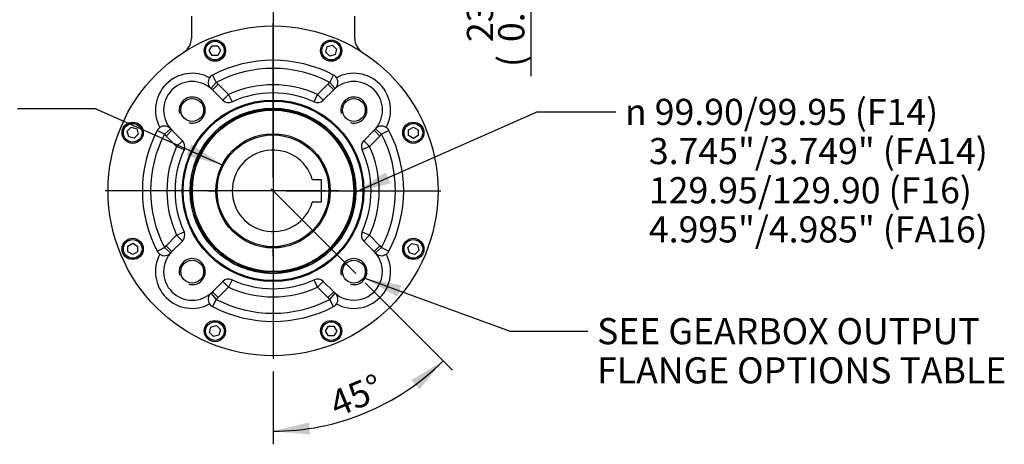
# Paper-space layout 'Sheet1' of a CAD drawing. Units: millimetres. Extents: x -24 to 2970, y -14 to 2100.
# Drawn here: x 1612 to 2215, y 546 to 806 of the extents above; entities that cross this region are included whole.
import ezdxf
from ezdxf.enums import TextEntityAlignment as Align
from ezdxf.lldxf.tags import DXFTag

# ---------------------------------------------------------------- set-up
doc = ezdxf.new("R2010")
doc.units = ezdxf.units.MM
doc.header["$LTSCALE"] = 5
for name, color, linetype in [('center line', 7, 'Continuous'), ('Default', 7, 'Continuous'), ('tangent', 7, 'Continuous'), ('TSH-1', 7, 'Continuous'), ('visible', 7, 'Continuous')]:
    doc.layers.add(name, color=color, linetype=linetype)
doc.styles.add('GDT', font='gdt_____.ttf')
doc.styles.add('SEACAD_Arial', font='arial.ttf')
tags = doc.linetypes.add('CENTER2', pattern=[28.575, 19.05, -3.175, 3.175, -3.175]).pattern_tags.tags
tags[10:11] = [DXFTag(74, 4), DXFTag(75, 0), DXFTag(340, '0'), DXFTag(46, 0.0), DXFTag(50, 0.0), DXFTag(44, 0.0), DXFTag(45, 0.0)]
tags[8:9] = [DXFTag(74, 4), DXFTag(75, 0), DXFTag(340, '0'), DXFTag(46, 0.0), DXFTag(50, 0.0), DXFTag(44, 0.0), DXFTag(45, 0.0)]
tags[6:7] = [DXFTag(74, 4), DXFTag(75, 0), DXFTag(340, '0'), DXFTag(46, 0.0), DXFTag(50, 0.0), DXFTag(44, 0.0), DXFTag(45, 0.0)]
tags[4:5] = [DXFTag(74, 4), DXFTag(75, 0), DXFTag(340, '0'), DXFTag(46, 0.0), DXFTag(50, 0.0), DXFTag(44, 0.0), DXFTag(45, 0.0)]
doc.dimstyles.new('ISO-InstDr', dxfattribs={"dimtxt": 16, "dimasz": 22.4, "dimexe": 8, "dimexo": 8, "dimgap": 4, "dimtad": 1, "dimdec": 0, "dimzin": 0, "dimdsep": 46, "dimtxsty": 'SEACAD_Arial', "dimblk1": '_SE_FILLED', "dimblk2": '_SE_FILLED', "dimsah": 1, "dimcen": 8, "dimadec": 0, "dimazin": 0, "dimtfac": 0.5, "dimtofl": 0, "dimtmove": 0, "dimatfit": 3, "dimfxl": 1, "dimtzin": 0, "dimarcsym": 0})

# ---------------------------------------------------------------- blocks, each defined once
blk = doc.blocks.new('SE5')
at = {"layer": 'center line', "color": 7, "linetype": 'CENTER2'}
for p, q in [((1766.92, 1146.18), (1766.92, 699.29)), ((1766.92, 709.04), (1766.92, 803.79)), ((1766.92, 707.44), (1766.92, 694.64)), ((1758.92, 701.04), (1664.17, 701.04)), ((1773.32, 701.04), (1760.52, 701.04)), ((1765.69, 702.28), (1817.66, 650.3)), ((1774.92, 701.04), (1869.67, 701.04)), ((1766.92, 693.04), (1766.92, 598.29))]:
    blk.add_line(p, q, dxfattribs=at)
at = {"layer": 'tangent', "color": 7, "linetype": 'Continuous'}
for p, q in [((1729.88, 771.94), (1732.19, 767.51)), ((1801.65, 767.51), (1803.97, 771.94)), ((1732.19, 767.51), (1728.91, 763.74)), ((1733.34, 766.45), (1729.8, 762.91)), ((1733.34, 766.45), (1739.71, 760.07)), ((1794.13, 760.07), (1800.51, 766.45)), ((1804.05, 762.91), (1800.51, 766.45)), ((1804.94, 763.74), (1801.65, 767.51)), ((1736.18, 756.53), (1739.71, 760.07)), ((1739.71, 760.07), (1741.81, 755.53)), ((1792.04, 755.53), (1794.13, 760.07)), ((1794.13, 760.07), (1797.67, 756.53)), ((1700.45, 735.77), (1696.02, 738.08)), ((1704.22, 739.05), (1700.45, 735.77)), ((1705.05, 738.16), (1701.52, 734.63)), ((1828.8, 738.16), (1832.33, 734.63)), ((1833.4, 735.77), (1829.62, 739.05)), ((1837.83, 738.08), (1833.4, 735.77)), ((1707.89, 728.25), (1701.52, 734.63)), ((1707.89, 728.25), (1711.43, 731.78)), ((1822.42, 731.78), (1825.95, 728.25)), ((1832.33, 734.63), (1825.95, 728.25)), ((1712.43, 726.16), (1707.89, 728.25)), ((1825.95, 728.25), (1821.41, 726.16)), ((1707.89, 673.83), (1712.43, 675.92)), ((1821.41, 675.92), (1825.95, 673.83)), ((1701.52, 667.45), (1707.89, 673.83)), ((1711.43, 670.29), (1707.89, 673.83)), ((1825.95, 673.83), (1822.42, 670.29)), ((1825.95, 673.83), (1832.33, 667.45)), ((1696.02, 663.99), (1700.45, 666.31)), ((1700.45, 666.31), (1704.22, 663.03)), ((1701.52, 667.45), (1705.05, 663.91)), ((1832.33, 667.45), (1828.8, 663.91)), ((1829.62, 663.03), (1833.4, 666.31)), ((1833.4, 666.31), (1837.83, 663.99)), ((1739.71, 642.01), (1736.18, 645.54)), ((1741.81, 646.55), (1739.71, 642.01)), ((1794.13, 642.01), (1792.04, 646.55)), ((1797.67, 645.54), (1794.13, 642.01)), ((1729.8, 639.17), (1733.34, 635.63)), ((1739.71, 642.01), (1733.34, 635.63)), ((1800.51, 635.63), (1794.13, 642.01)), ((1800.51, 635.63), (1804.05, 639.17)), ((1728.91, 638.34), (1732.19, 634.56)), ((1732.19, 634.56), (1729.88, 630.13)), ((1801.65, 634.56), (1804.94, 638.34)), ((1803.97, 630.13), (1801.65, 634.56))]:
    blk.add_line(p, q, dxfattribs=at)
blk.add_circle((1766.92, 701.04), 50.75, dxfattribs=at)
for centre, radius, start, end in [((1717.43, 750.54), 22.5, 61.74082, 208.25918), ((1766.92, 701.04), 75, 62.41411, 117.58589), ((1816.42, 750.54), 22.5, 331.74082, 118.25918), ((1717.43, 750.54), 22.5, 45, 48.98208), ((1766.92, 701.04), 65, 65.25225, 114.74775), ((1816.42, 750.54), 22.5, 131.01792, 135), ((1766.92, 701.04), 75, 152.41411, 207.58589), ((1717.43, 750.54), 22.5, 221.01792, 225), ((1816.42, 750.54), 22.5, 315, 318.98208), ((1766.92, 701.04), 75, 332.41411, 27.58589), ((1766.92, 701.04), 65, 155.25225, 204.74775), ((1766.92, 701.04), 65, 335.25225, 24.74775), ((1717.43, 651.54), 22.5, 135, 138.98208), ((1816.42, 651.54), 22.5, 41.01792, 45), ((1717.43, 651.54), 22.5, 151.74082, 298.25918), ((1816.42, 651.54), 22.5, 241.74082, 28.25918), ((1766.92, 701.04), 65, 245.25225, 294.74775), ((1717.43, 651.54), 22.5, 311.01792, 315), ((1766.92, 701.04), 75, 242.41411, 297.58589), ((1816.42, 651.54), 22.5, 225, 228.98208)]:
    blk.add_arc(centre, radius, start, end, dxfattribs=at)
at = {"layer": 'visible', "color": 7, "linetype": 'Continuous'}
for p, q in [((1716.92, 808.04), (1716.92, 794.42)), ((1816.92, 794.42), (1816.92, 808.04)), ((1727.87, 786.96), (1729.6, 789.96)), ((1729.6, 789.96), (1733.07, 789.96)), ((1733.07, 789.96), (1734.8, 786.96)), ((1800.06, 789.41), (1803.41, 790.3)), ((1803.41, 790.3), (1805.86, 787.86)), ((1729.6, 783.96), (1727.87, 786.96)), ((1733.07, 783.96), (1729.6, 783.96)), ((1734.8, 786.96), (1733.07, 783.96)), ((1799.17, 786.06), (1800.06, 789.41)), ((1801.62, 783.61), (1799.17, 786.06)), ((1804.96, 784.51), (1801.62, 783.61)), ((1805.86, 787.86), (1804.96, 784.51)), ((1736.18, 756.53), (1729.8, 762.91)), ((1804.05, 762.91), (1797.67, 756.53)), ((1677.66, 737.52), (1680.11, 739.97)), ((1678.55, 734.18), (1677.66, 737.52)), ((1680.11, 739.97), (1683.45, 739.08)), ((1684.35, 735.73), (1681.9, 733.28)), ((1683.45, 739.08), (1684.35, 735.73)), ((1705.05, 738.16), (1711.43, 731.78)), ((1822.42, 731.78), (1828.8, 738.16)), ((1849.84, 738.36), (1852.84, 740.09)), ((1849.84, 734.9), (1849.84, 738.36)), ((1852.84, 740.09), (1855.84, 738.36)), ((1855.84, 738.36), (1855.84, 734.9)), ((1681.9, 733.28), (1678.55, 734.18)), ((1852.84, 733.16), (1849.84, 734.9)), ((1855.84, 734.9), (1852.84, 733.16)), ((1790.92, 708.04), (1796.32, 708.04)), ((1796.32, 708.04), (1796.32, 694.04)), ((1796.32, 694.04), (1790.92, 694.04)), ((1711.43, 670.29), (1705.05, 663.91)), ((1828.8, 663.91), (1822.42, 670.29)), ((1678, 667.18), (1681, 668.91)), ((1678, 663.72), (1678, 667.18)), ((1681, 661.98), (1678, 663.72)), ((1681, 668.91), (1684, 667.18)), ((1684, 663.72), (1681, 661.98)), ((1684, 667.18), (1684, 663.72)), ((1849.5, 666.34), (1851.95, 668.79)), ((1850.39, 663), (1849.5, 666.34)), ((1851.95, 668.79), (1855.29, 667.9)), ((1856.19, 664.55), (1853.74, 662.1)), ((1855.29, 667.9), (1856.19, 664.55)), ((1853.74, 662.1), (1850.39, 663)), ((1729.8, 639.17), (1736.18, 645.54)), ((1797.67, 645.54), (1804.05, 639.17)), ((1727.99, 614.22), (1728.88, 617.57)), ((1728.88, 617.57), (1732.23, 618.46)), ((1732.23, 618.46), (1734.68, 616.01)), ((1734.68, 616.01), (1733.78, 612.67)), ((1799.05, 615.12), (1800.78, 618.12)), ((1800.78, 612.12), (1799.05, 615.12)), ((1800.78, 618.12), (1804.24, 618.12)), ((1804.24, 618.12), (1805.98, 615.12)), ((1805.98, 615.12), (1804.24, 612.12)), ((1730.44, 611.77), (1727.99, 614.22)), ((1733.78, 612.67), (1730.44, 611.77)), ((1804.24, 612.12), (1800.78, 612.12))]:
    blk.add_line(p, q, dxfattribs=at)
for centre, radius in [((1766.92, 701.04), 101), ((1731.33, 786.96), 6.5), ((1731.33, 786.96), 5.7), ((1802.51, 786.96), 6.5), ((1802.51, 786.96), 5.7), ((1717.43, 750.54), 7), ((1766.92, 701.04), 55.58), ((1766.92, 701.04), 55), ((1816.42, 750.54), 7), ((1766.92, 701.04), 50), ((1766.92, 701.04), 49.4), ((1681, 736.63), 6.5), ((1681, 736.63), 5.7), ((1852.84, 736.63), 6.5), ((1852.84, 736.63), 5.7), ((1766.92, 701.04), 35), ((1766.92, 701.04), 34.98), ((1766.92, 701.04), 34.23), ((1681, 665.45), 6.5), ((1681, 665.45), 5.7), ((1852.84, 665.45), 6.5), ((1852.84, 665.45), 5.7), ((1717.43, 651.54), 7), ((1816.42, 651.54), 7), ((1731.33, 615.12), 6.5), ((1802.51, 615.12), 6.5), ((1731.33, 615.12), 5.7), ((1802.51, 615.12), 5.7)]:
    blk.add_circle(centre, radius, dxfattribs=at)
for centre, radius, start, end in [((1706.92, 794.42), 10, 302.72044, 0), ((1826.92, 794.42), 10, 180, 237.27956), ((1766.92, 701.04), 80, 62.41411, 117.58589), ((1732.19, 767.51), 5, 117.58589, 145.36145), ((1801.65, 767.51), 5, 34.63855, 62.41411), ((1717.43, 750.54), 17.5, 45, 225), ((1732.19, 767.51), 5, 145.36145, 228.98208), ((1816.42, 750.54), 17.5, 315, 135), ((1801.65, 767.51), 5, 311.01792, 34.63855), ((1766.92, 701.04), 60, 65.25225, 114.74775), ((1717.43, 750.54), 8, 255, 195), ((1739.71, 760.07), 5, 225, 294.74775), ((1794.13, 760.07), 5, 245.25225, 315), ((1816.42, 750.54), 8, 255, 195), ((1766.92, 701.04), 80, 152.41411, 207.58589), ((1700.45, 735.77), 5, 124.63855, 152.41411), ((1700.45, 735.77), 5, 41.01792, 124.63855), ((1833.4, 735.77), 5, 55.36145, 138.98208), ((1833.4, 735.77), 5, 27.58589, 55.36145), ((1766.92, 701.04), 80, 332.41411, 27.58589), ((1707.89, 728.25), 5, 335.25225, 45), ((1825.95, 728.25), 5, 135, 204.74775), ((1766.92, 701.04), 60, 155.25225, 204.74775), ((1766.92, 701.04), 25, 16.2602, 343.7398), ((1766.92, 701.04), 60, 335.25225, 24.74775), ((1707.89, 673.83), 5, 315, 24.74775), ((1825.95, 673.83), 5, 155.25225, 225), ((1700.45, 666.31), 5, 207.58589, 235.36145), ((1717.43, 651.54), 17.5, 135, 315), ((1816.42, 651.54), 17.5, 225, 45), ((1833.4, 666.31), 5, 304.63855, 332.41411), ((1700.45, 666.31), 5, 235.36145, 318.98208), ((1717.43, 651.54), 8, 255, 195), ((1816.42, 651.54), 8, 255, 195), ((1833.4, 666.31), 5, 221.01792, 304.63855), ((1739.71, 642.01), 5, 65.25225, 135), ((1766.92, 701.04), 60, 245.25225, 294.74775), ((1794.13, 642.01), 5, 45, 114.74775), ((1732.19, 634.56), 5, 131.01792, 214.63855), ((1801.65, 634.56), 5, 325.36145, 48.98208), ((1732.19, 634.56), 5, 214.63855, 242.41411), ((1766.92, 701.04), 80, 242.41411, 297.58589), ((1801.65, 634.56), 5, 297.58589, 325.36145)]:
    blk.add_arc(centre, radius, start, end, dxfattribs=at)
blk = doc.blocks.new('SEANNOT_GROUP141')
at = {"layer": 'Default', "linetype": 'Continuous'}
blk.add_hatch(color=7, dxfattribs=at).paths.add_polyline_path([(1713.79, 722.7), (1735.79, 717.06), (1716.81, 729.53)])
at = {"layer": 'Default', "color": 7, "linetype": 'Continuous'}
blk.add_line((1658.38, 751.27), (1610.38, 751.27), dxfattribs=at)
blk.add_lwpolyline([(1658.38, 751.27), (1735.79, 717.06)], dxfattribs=at)
at = {"layer": 'Default', "color": 7, "linetype": 'Continuous', "style": 'SEACAD_Arial'}
blk.add_text('SEE MAXIMUM BORE & KEY TABLE', height=16, dxfattribs=at).set_placement((1227.74, 759.27), align=Align.TOP_LEFT)
blk = doc.blocks.new('SEANNOT_GROUP142')
at = {"layer": 'Default', "linetype": 'Continuous'}
blk.add_hatch(color=7, dxfattribs=at).paths.add_polyline_path([(1845.55, 643.19), (1823.23, 647.36), (1842.99, 636.18)])
at = {"layer": 'Default', "color": 7, "linetype": 'Continuous'}
blk.add_line((1911.74, 615.06), (1959.74, 615.06), dxfattribs=at)
blk.add_lwpolyline([(1911.74, 615.06), (1823.23, 647.36)], dxfattribs=at)
at = {"layer": 'Default', "color": 7, "linetype": 'Continuous', "style": 'SEACAD_Arial'}
for s, p in [('SEE GEARBOX OUTPUT', (1965.34, 623.06)), ('FLANGE OPTIONS TABLE', (1965.34, 599.06))]:
    blk.add_text(s, height=16, dxfattribs=at).set_placement(p, align=Align.TOP_LEFT)
blk = doc.blocks.new('SEANNOT_GROUP143')
at = {"layer": 'Default', "linetype": 'Continuous'}
blk.add_hatch(color=7, dxfattribs=at).paths.add_polyline_path([(1835.89, 712.46), (1816.91, 700), (1838.91, 705.63)])
at = {"layer": 'Default', "color": 7, "linetype": 'Continuous'}
blk.add_line((1928.78, 749.41), (1976.78, 749.41), dxfattribs=at)
blk.add_lwpolyline([(1928.78, 749.41), (1816.91, 700)], dxfattribs=at)
for s, style, p in [('n', 'GDT', (1982.38, 757.41)), ('99.90/99.95 (F14)', 'SEACAD_Arial', (2000.62, 757.41)), ('   3.745"/3.749" (FA14)', 'SEACAD_Arial', (1982.38, 733.41)), ('   129.95/129.90 (F16)', 'SEACAD_Arial', (1982.38, 709.41)), ('   4.995"/4.985" (FA16)', 'SEACAD_Arial', (1982.38, 685.41))]:
    blk.add_text(s, height=16, dxfattribs=dict(at, style=style)).set_placement(p, align=Align.TOP_LEFT)
blk = doc.blocks.new('SEANNOT_GROUP154')
at = {"layer": 'center line', "color": 7, "linetype": 'CENTER2'}
for p, q in [((1766.92, 741.04), (1766.92, 734.79)), ((1766.92, 733.04), (1766.92, 669.04)), ((1726.92, 701.04), (1733.17, 701.04)), ((1798.92, 701.04), (1734.92, 701.04)), ((1806.92, 701.04), (1800.67, 701.04)), ((1766.92, 661.04), (1766.92, 667.29))]:
    blk.add_line(p, q, dxfattribs=at)
blk = doc.blocks.new('DMBLK120')
at = {"layer": 'Default', "linetype": 'Continuous'}
for points in [[(1856.52, 579.46), (1871.08, 596.88), (1851.65, 585.12)], [(1788.98, 559.16), (1766.92, 553.74), (1789.54, 551.72)]]:
    blk.add_hatch(color=7, dxfattribs=at).paths.add_polyline_path(points)
at = {"layer": 'Default', "color": 7, "linetype": 'Continuous'}
for p, q in [((1823.32, 644.65), (1876.74, 591.22)), ((1766.92, 590.29), (1766.92, 545.74))]:
    blk.add_line(p, q, dxfattribs=at)
blk.add_arc((1766.92, 701.04), 147.3, 270, 315, dxfattribs=at)
at = {"layer": 'Default', "color": 7, "linetype": 'Continuous', "style": 'SEACAD_Arial'}
blk.add_text('45°', height=16, rotation=22.5, dxfattribs=at).set_placement((1799.89, 576.9), align=Align.TOP_LEFT)
blk = doc.blocks.new('_SE_FILLED')
at = {"color": 0}
blk.add_line((0, 0), (-1, 0), dxfattribs=at)
blk.add_solid([(0, 0), (-1, -0.1665), (-1, 0.1665), (0, 0)], dxfattribs=at)
blk = doc.blocks.new('DMBLK125')
at = {"layer": 'Default', "linetype": 'Continuous'}
for points in [[(1928.53, 923.46), (1921.07, 923.46), (1924.8, 901.06)], [(1928.53, 855.66), (1924.8, 878.06), (1921.07, 855.66)]]:
    blk.add_hatch(color=7, dxfattribs=at).paths.add_polyline_path(points)
at = {"layer": 'Default', "color": 7, "linetype": 'Continuous'}
for p, q in [((1924.8, 945.86), (1924.8, 901.06)), ((1837.92, 901.06), (1932.8, 901.06)), ((1837.42, 878.06), (1932.8, 878.06)), ((1924.8, 878.06), (1924.8, 771.28))]:
    blk.add_line(p, q, dxfattribs=at)
at = {"layer": 'Default', "color": 7, "linetype": 'Continuous', "style": 'SEACAD_Arial'}
for s, p in [(')', (1904.8, 852.01)), ('0.91"', (1904.8, 792.19)), ('23', (1885.6, 792.19)), ('(', (1904.8, 776.88))]:
    blk.add_text(s, height=16, rotation=90, dxfattribs=at).set_placement(p, align=Align.TOP_LEFT)

psp = doc.layouts.new('Sheet1')

# ---------------------------------------------------------------- block references
at = {"layer": 'Default'}
for name in ['SEANNOT_GROUP141', 'SEANNOT_GROUP143', 'SEANNOT_GROUP154', 'SEANNOT_GROUP142']:
    psp.add_blockref(name, (0, 0), dxfattribs=at)
at = {"layer": 'TSH-1'}
psp.add_blockref('SE5', (0, 0), dxfattribs=at)

# ---------------------------------------------------------------- dimensions: what is measured, and where the dimension line sits
at = {"layer": 'Default', "color": 7, "linetype": 'Continuous'}
dim = psp.add_linear_dim(base=(1924.8, 878.06), p1=(1829.92, 901.06), p2=(1829.42, 878.06), angle=90, text='\\A1;<>', dimstyle='ISO-InstDr', override={"dimpost": '\\X'}, dxfattribs=at)
dim.commit()
dim.dimension.update_dxf_attribs({"geometry": 'DMBLK125', "text_midpoint": (1924.8, 864.92), "dimtype": 160})
dim = psp.add_angular_dim_2l(base=(1823.29, 564.95), line1=((1766.92, 701.04), (1766.92, 598.29)), line2=((1766.92, 701.04), (1817.66, 650.3)), text='䝰俘', dimstyle='ISO-InstDr', override={"dimpost": '\\X', "dimtolj": 1}, dxfattribs=at)
dim.commit()
dim.dimension.update_dxf_attribs({"geometry": 'DMBLK120', "text_midpoint": (1823.29, 564.95), "dimtype": 162})

doc.saveas('drawing.dxf')
